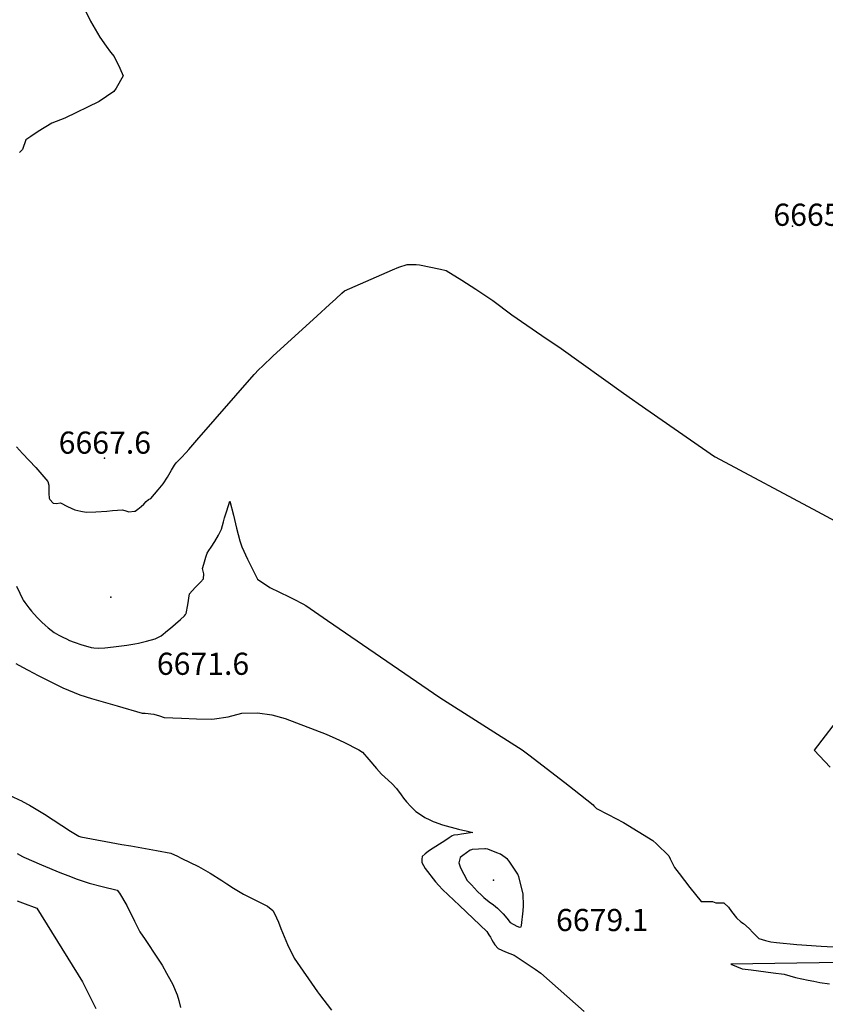
# Model space of a CAD drawing. Units: inches. Extents: x 2562008 to 2567694, y 1556032 to 1561396.
# Drawn here: x 2564998 to 2565625, y 1557593 to 1558361 of the extents above; entities that cross this region are included whole.
import ezdxf
from ezdxf.enums import TextEntityAlignment as Align

# ---------------------------------------------------------------- set-up
doc = ezdxf.new("R2010")
doc.units = ezdxf.units.IN
doc.header["$MEASUREMENT"] = 0
doc.layers.add('tile_2467_18_contour_10ft', color=80, linetype='Continuous')
doc.layers.add('tile_2467_18_spot_elev', color=147, linetype='Continuous')
doc.styles.add('Arial', font='arial.ttf')

msp = doc.modelspace()

# ---------------------------------------------------------------- linework, layer by layer
at = {"layer": 'tile_2467_18_contour_10ft'}
for points, elevation in [([(2565049.02, 1558368.2), (2565052.75, 1558360.01), (2565060.12, 1558347.59), (2565065.01, 1558340.64), (2565068.58, 1558335.92), (2565071.29, 1558332.55), (2565075.64, 1558323.29), (2565078.3, 1558317.35), (2565072.77, 1558307.75), (2565071.17, 1558305.26), (2565059.66, 1558297.3), (2565032.96, 1558284.41), (2565022.64, 1558280.41), (2565012.16, 1558273.99), (2565006.43, 1558270.11), (2565002.52, 1558267.38), (2565000, 1558259.8)], 6670), ([(2565000, 1558259.8), (2564997.6, 1558257.56)], 6670), ([(2565000, 1558022.88), (2565010.26, 1558011.95), (2565013.45, 1558008.32), (2565016.56, 1558004.63), (2565019.63, 1558000.9), (2565020.47, 1557998.11), (2565020.47, 1557994.64), (2565020.32, 1557991.54), (2565020.76, 1557988.11), (2565021.05, 1557987.04), (2565023.79, 1557984.23), (2565026.06, 1557983.85), (2565029.6, 1557984.37), (2565034.86, 1557981.53), (2565040.57, 1557978.87), (2565045.32, 1557977.95), (2565049.6, 1557977.18), (2565057.06, 1557977.27), (2565065.72, 1557977.82), (2565069.94, 1557978.3), (2565077.83, 1557978.94), (2565080.34, 1557978.23), (2565082.87, 1557977.46), (2565087.1, 1557977.78), (2565087.58, 1557977.88), (2565089.84, 1557979.44), (2565092.28, 1557981.42), (2565094.4, 1557983.41), (2565096.28, 1557985.44), (2565098.12, 1557987.08), (2565099.89, 1557987.85), (2565105.51, 1557994.38), (2565109.54, 1557999.3), (2565112.81, 1558004.31), (2565115.99, 1558009.93), (2565118.42, 1558013.64), (2565119.64, 1558015.45), (2565123.51, 1558019.43), (2565127.52, 1558023.6), (2565129.46, 1558025.87), (2565135.62, 1558033.24), (2565180.43, 1558084.53), (2565184.12, 1558088.24), (2565186.89, 1558090.99), (2565194.95, 1558098.66), (2565229.39, 1558130.29), (2565239.16, 1558139.13), (2565244.05, 1558143.52), (2565248.82, 1558147.79), (2565250.92, 1558149.66), (2565288.33, 1558166.18), (2565293.08, 1558168.18), (2565299.54, 1558170.3), (2565306.61, 1558170.11), (2565309.2, 1558169.95), (2565325.6, 1558166.64), (2565329.96, 1558165.64), (2565342.18, 1558158.05), (2565353.22, 1558151.04), (2565366.42, 1558142.29), (2565381.14, 1558130.97), (2565392.87, 1558122.93), (2565404.6, 1558114.92), (2565419.67, 1558104.77), (2565468.15, 1558069.97), (2565475.28, 1558064.99), (2565479.72, 1558061.9), (2565539.28, 1558020.42), (2565539.44, 1558020.32), (2565539.63, 1558020.21), (2565619.31, 1557977.48), (2565645.84, 1557963.28)], 6670), ([(2564995.21, 1558027.98), (2565000, 1558022.88)], 6670), ([(2565000, 1557909.5), (2565000.52, 1557908.52), (2565001.74, 1557906.58), (2565003.26, 1557904.43), (2565004.77, 1557902.44), (2565006.84, 1557899.98), (2565011.27, 1557895), (2565015.04, 1557891.22), (2565017.48, 1557888.86), (2565019.85, 1557886.76), (2565024.65, 1557883.26), (2565028.09, 1557881.15), (2565031.18, 1557879.57), (2565034.06, 1557878.18), (2565036.54, 1557877.13), (2565040.1, 1557875.69), (2565046.2, 1557873.59), (2565049.07, 1557872.8), (2565053.42, 1557871.67), (2565055.51, 1557871.37), (2565058.85, 1557871.14), (2565063.99, 1557871.35), (2565070.81, 1557872.08), (2565081.1, 1557873.48), (2565087.38, 1557874.42), (2565090.22, 1557874.94), (2565096.52, 1557876.39), (2565103.32, 1557878.21), (2565107.91, 1557880.72), (2565112.95, 1557884.87), (2565115.11, 1557886.69), (2565123, 1557893.48), (2565126.15, 1557896.31), (2565127.01, 1557897.33), (2565127.29, 1557897.67), (2565127.51, 1557898.04), (2565128.68, 1557904.86), (2565130.06, 1557913.32), (2565134.51, 1557918.46), (2565138.52, 1557922.43), (2565140.95, 1557925.05), (2565141.21, 1557928.88), (2565140.23, 1557933.05), (2565141.13, 1557936.49), (2565142.22, 1557940.09), (2565142.85, 1557942.07), (2565143.83, 1557945.08), (2565145.13, 1557947.23), (2565146.92, 1557949.74), (2565149.77, 1557954.19), (2565152.52, 1557959.14), (2565155.02, 1557963.94), (2565156.63, 1557969.56), (2565157.4, 1557972.66), (2565159.02, 1557978.07), (2565161.46, 1557985.73), (2565164.29, 1557974.63), (2565166.76, 1557964.65), (2565169.27, 1557954.69), (2565170.92, 1557950.13), (2565175.23, 1557940.43), (2565179.01, 1557932.54), (2565182.99, 1557924.95), (2565192.66, 1557918.31), (2565207.79, 1557910.94), (2565211.3, 1557909.23), (2565218.3, 1557905.54), (2565220.67, 1557904.27), (2565237.63, 1557892.7), (2565325.19, 1557832.63), (2565389.3, 1557791.7), (2565394.5, 1557787.96), (2565422.52, 1557766.35), (2565429.9, 1557760.5), (2565444.6, 1557748.81), (2565445.1, 1557748.1), (2565447.11, 1557745.95), (2565456.28, 1557741.41), (2565468.19, 1557734.94), (2565479.78, 1557728.1), (2565491.1, 1557720.94), (2565494.04, 1557718.31), (2565503.69, 1557709.15), (2565504.6, 1557706.79), (2565507.94, 1557700.03), (2565511.5, 1557695.22), (2565520.05, 1557684.34), (2565528.67, 1557673.51), (2565537.62, 1557673.39), (2565540.17, 1557672.53), (2565546.49, 1557672.35), (2565550.1, 1557668.95), (2565552.51, 1557665.65), (2565556.17, 1557660.8), (2565559.57, 1557657.62), (2565561.82, 1557656.23), (2565566.15, 1557652.4), (2565568.95, 1557649.38), (2565573.65, 1557644.53), (2565578.78, 1557643.1), (2565583.13, 1557642.03), (2565587.35, 1557641.49), (2565603.26, 1557639.88), (2565622.27, 1557638.5), (2565708.26, 1557634.06)], 6680), ([(2564995.27, 1557919.32), (2564997.71, 1557913.82), (2565000, 1557909.5)], 6680), ([(2564994.81, 1557858.95), (2565000, 1557856.19)], 6690), ([(2565000, 1557856.19), (2565004.31, 1557853.89), (2565012.02, 1557849.81), (2565031.42, 1557840.03), (2565044.44, 1557834.65), (2565053.72, 1557831.86), (2565073.55, 1557826.02), (2565093.17, 1557820.4), (2565095.53, 1557820.29), (2565102.32, 1557819.53), (2565106.54, 1557818.15), (2565110.34, 1557816.98), (2565123.84, 1557816.39), (2565135.47, 1557815.93), (2565147.02, 1557815.61), (2565149.63, 1557815.97), (2565160.17, 1557817.59), (2565170.81, 1557820.45), (2565182.99, 1557820.6), (2565194.15, 1557818.92), (2565204.67, 1557816.11), (2565236.61, 1557803.91), (2565244.01, 1557800.69), (2565250.34, 1557797.7), (2565261.89, 1557791.63), (2565264.78, 1557789.98), (2565269.65, 1557784.12), (2565275.65, 1557777.13), (2565279.67, 1557772.82), (2565282.26, 1557770.42), (2565287.78, 1557765.51), (2565291.38, 1557761.46), (2565295.03, 1557756.74), (2565296.81, 1557754.14), (2565299.03, 1557751.23), (2565302.43, 1557747.55), (2565306.37, 1557743.56), (2565309.95, 1557741.28), (2565313.54, 1557739.03), (2565317.24, 1557737.06), (2565319.98, 1557735.79), (2565320.68, 1557735.53), (2565327.15, 1557733.35), (2565339.55, 1557729.99), (2565343.07, 1557729.04), (2565345.71, 1557728.52), (2565350.9, 1557727.31), (2565342.1, 1557726.03), (2565339.01, 1557725.56), (2565335.93, 1557725.07), (2565334.78, 1557724.6), (2565332.36, 1557723.07), (2565328.9, 1557720.86), (2565317.91, 1557713.77), (2565315.93, 1557712.49), (2565313.77, 1557710.75), (2565311.41, 1557708.52), (2565311.07, 1557706.45), (2565311.06, 1557703.88), (2565313.63, 1557699.24), (2565321.84, 1557688.71), (2565324.31, 1557685.88), (2565327.16, 1557682.85), (2565340.33, 1557670.2), (2565361.73, 1557649.96), (2565363.32, 1557647.5), (2565364.52, 1557645.53), (2565365.69, 1557643.57), (2565366.65, 1557641.66), (2565368.03, 1557639.62), (2565370.55, 1557636.87), (2565376.19, 1557634.11), (2565383.03, 1557631.47), (2565399.41, 1557620.64), (2565403.71, 1557617.43), (2565437.7, 1557587.61)], 6690), ([(2565639.83, 1557821.62), (2565616.9, 1557791.6), (2565616.82, 1557791.48), (2565629.4, 1557778.15)], 6670), ([(2564986.09, 1557757.99), (2564999.57, 1557751.77), (2565000, 1557751.53)], 6700), ([(2565000, 1557751.53), (2565005.38, 1557748.5), (2565016.96, 1557741.44), (2565037.38, 1557728.35), (2565043.73, 1557724.51), (2565045.42, 1557723.99), (2565077.25, 1557717.8), (2565084.2, 1557716.76), (2565104.41, 1557713.15), (2565115.49, 1557711.15), (2565120.54, 1557708.76), (2565123.58, 1557707.31), (2565137.16, 1557700.72), (2565146.2, 1557695.61), (2565155.29, 1557689.76), (2565159.05, 1557687.19), (2565164.37, 1557683.88), (2565172.01, 1557679.19), (2565174.78, 1557677.94), (2565190.73, 1557669.69), (2565194.86, 1557666.4), (2565196.18, 1557664.02), (2565199.49, 1557657.31), (2565201.29, 1557652.33), (2565206.36, 1557639.94), (2565211.68, 1557629.28), (2565229.79, 1557603.11), (2565231.3, 1557601.02), (2565240.79, 1557588.8)], 6700), ([(2564995.77, 1557710.89), (2565000, 1557708.57)], 6710), ([(2565000, 1557708.57), (2565000.84, 1557708.12), (2565014.81, 1557702.11), (2565028.89, 1557696.16), (2565037.21, 1557692.83), (2565041.73, 1557691.15), (2565051.79, 1557687.76), (2565062.04, 1557685.24), (2565073.72, 1557682.3), (2565075.4, 1557679.82), (2565081.1, 1557670.36), (2565087.21, 1557658.23), (2565091.35, 1557649.74), (2565095.48, 1557643.93), (2565105.02, 1557629.23), (2565108.59, 1557623.71), (2565112.21, 1557617.66), (2565115.79, 1557611.06), (2565116.71, 1557609.25), (2565120.28, 1557600.69), (2565121.62, 1557596.12), (2565123.12, 1557590.9)], 6710), ([(2564995.83, 1557674.03), (2565000, 1557672.49)], 6720), ([(2565000, 1557672.49), (2565011.16, 1557668.38), (2565046.53, 1557610.74), (2565057.09, 1557590.1)], 6720), ([(2565672.19, 1557626.43), (2565551.87, 1557624.54), (2565560.76, 1557620.9), (2565567.61, 1557620.14), (2565584.8, 1557617.94), (2565593.34, 1557616.78), (2565602.39, 1557614.23), (2565612.05, 1557612.16), (2565616.69, 1557611.19), (2565621.32, 1557610.34), (2565628.82, 1557609.14)], 6680)]:
    msp.add_lwpolyline(points, dxfattribs=dict(at, elevation=elevation))
at = {"layer": 'tile_2467_18_contour_10ft', "elevation": 6680}
msp.add_lwpolyline([(2565339.79, 1557703.69), (2565341.33, 1557699.69), (2565346.33, 1557689.84), (2565349.71, 1557686.32), (2565354.57, 1557681.27), (2565357.46, 1557678.38), (2565359.48, 1557676.46), (2565363.6, 1557673.25), (2565366.8, 1557670.77), (2565369.99, 1557668.26), (2565374.37, 1557663.82), (2565377.31, 1557660.41), (2565379.99, 1557657.05), (2565385.03, 1557654.31), (2565387.09, 1557653.51), (2565388.4, 1557653.79), (2565388.64, 1557654.82), (2565390.04, 1557666.28), (2565390.22, 1557669.94), (2565390.1, 1557679.34), (2565386.62, 1557692.68), (2565385.85, 1557694.73), (2565379.13, 1557704.95), (2565377.71, 1557706.4), (2565372.34, 1557710.32), (2565369.62, 1557711.39), (2565362.49, 1557714.18), (2565360.69, 1557714.52), (2565360.07, 1557714.55), (2565350.35, 1557713.93), (2565349.75, 1557713.81), (2565348.76, 1557713.56), (2565343.15, 1557709.45), (2565341.03, 1557707.65)], close=True, dxfattribs=at)
at = {"layer": 'tile_2467_18_spot_elev'}
for p in [(2565600, 1558200.04, 6665.5), (2565063.71, 1558019.17, 6667.6), (2565068.6, 1557910.75, 6671.6), (2565366.97, 1557690.17, 6679.1)]:
    msp.add_point(p, dxfattribs=at)

# ---------------------------------------------------------------- texts
at = {"color": 18, "style": 'Arial'}
for s, p in [('6665.5', (2565621.02, 1558209.04)), ('6667.6', (2565064.06, 1558031.31)), ('6671.6', (2565140.56, 1557858.86)), ('6679.1', (2565451.65, 1557659))]:
    msp.add_text(s, height=17.28, dxfattribs=at).set_placement(p, align=Align.MIDDLE_CENTER)

doc.saveas('drawing.dxf')
